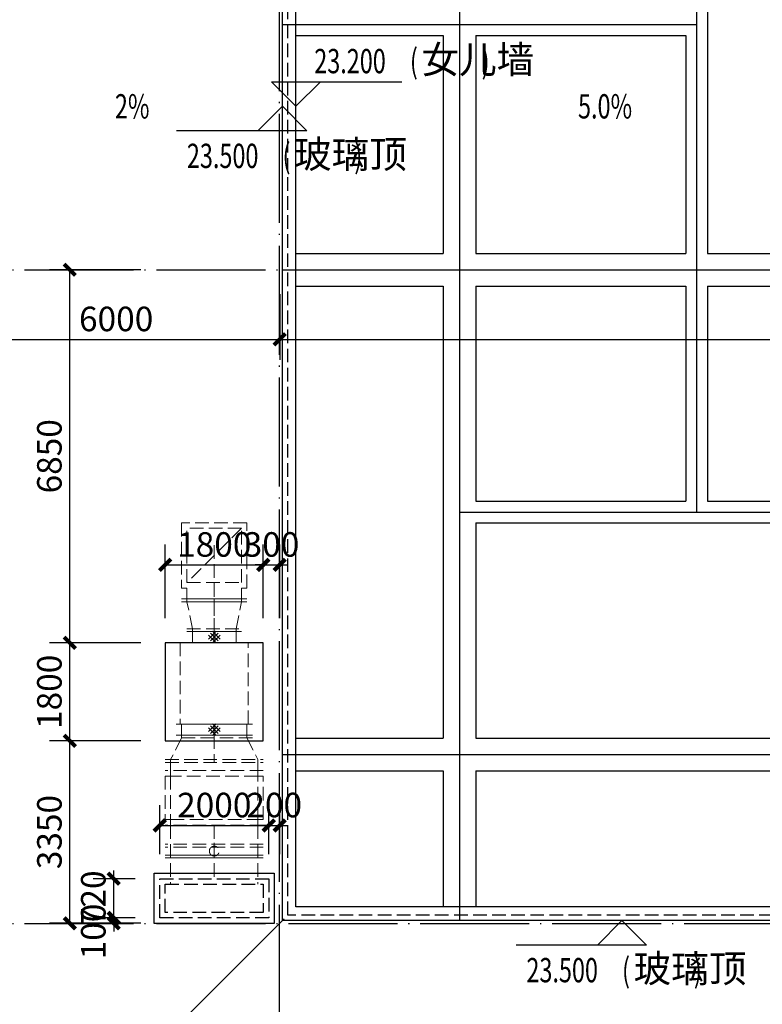
# Model space of a CAD drawing. Extents: x 2630691 to 4067888, y -898672 to -294695.
# Drawn here: x 3705488 to 3719111, y -742002 to -723925 of the extents above; entities that cross this region are included whole.
import ezdxf

# ---------------------------------------------------------------- set-up
doc = ezdxf.new("R2010")
doc.units = 0
doc.header["$LTSCALE"] = 1000
doc.header["$MEASUREMENT"] = 0
doc.linetypes.add('DASH', pattern=[0.35, 0.25, -0.1])
doc.linetypes.add('DOTE', pattern=[2.42, 2, -0.2, 0.02, -0.2])
doc.layers.add('A-BATH', color=252, linetype='Continuous', lineweight=9)
doc.layers.add('DIM_ELEV', color=3, linetype='Continuous', lineweight=25)
for name, color, linetype in [('DIM_SYMB', 3, 'Continuous'), ('DOTE', 155, 'Continuous'), ('glass top', 4, 'Continuous'), ('HANDRAIL', 62, 'Continuous'), ('PUB_DIM', 3, 'Continuous'), ('PUB_TEXT', 7, 'Continuous'), ('分水线', 43, 'Continuous'), ('梁-玻璃顶', 8, 'Continuous'), ('预留洞', 230, 'Continuous')]:
    doc.layers.add(name, color=color, linetype=linetype)
doc.styles.add('_HZTXT_T3', font='romans.shx', dxfattribs={"width": 0.5, "bigfont": 'hztxt.shx'})
doc.styles.add('_TCH_DIM', font='SIMPLEX.shx', dxfattribs={"width": 0.7, "bigfont": 'GBCBIG.shx'})
doc.dimstyles.new('_TCH_ARCH&&150', dxfattribs={"dimtxt": 450, "dimasz": 150, "dimexe": 375, "dimexo": 450, "dimgap": 150, "dimtad": 1, "dimdec": 0, "dimzin": 0, "dimdsep": 46, "dimtxsty": '_HZTXT_T3', "dimblk": 'ARCHTICK', "dimcen": 0.09, "dimclrt": 7, "dimazin": 2, "dimtfac": 1, "dimtdec": 0, "dimtix": 1, "dimtmove": 2, "dimatfit": 3, "dimldrblk": 'ARCHTICK', "dimfxl": 1, "dimtolj": 1, "dimtzin": 0, "dimarcsym": 0})

# ---------------------------------------------------------------- blocks, each defined once
blk = doc.blocks.new('*U1779')
for p, q in [((-100, 700), (-100, -700)), ((-100, 600), (100, 600)), ((100, 700), (100, -700)), ((35, 106), (-106, -35)), ((-106, 35), (35, -106)), ((71, 71), (-71, -71)), ((-71, 71), (71, -71)), ((-35, 106), (106, -35)), ((106, 35), (-35, -106)), ((-100, -600), (100, -600))]:
    blk.add_line(p, q)
blk = doc.blocks.new('*U1780')
for p, q in [((-100, 500), (-100, -500)), ((-100, 400), (100, 400)), ((100, 500), (100, -500)), ((35, 106), (-106, -35)), ((-106, 35), (35, -106)), ((71, 71), (-71, -71)), ((-71, 71), (71, -71)), ((-35, 106), (106, -35)), ((106, 35), (-35, -106)), ((-100, -400), (100, -400))]:
    blk.add_line(p, q)
blk = doc.blocks.new('f1')
at = {"layer": 'A-BATH', "color": 8, "linetype": 'DASH'}
for p, q in [((839161, -3871898), (838077, -3871898)), ((838558, -3873598), (838558, -3871798)), ((838558, -3871798), (838558, -3873598)), ((838558, -3871898), (838808, -3871898)), ((838608, -3873598), (838608, -3871798)), ((838608, -3871798), (838608, -3873598)), ((838758, -3871798), (838758, -3873598)), ((838808, -3871798), (838808, -3873598)), ((839161, -3871798), (839161, -3873598)), ((839161, -3871898), (839261, -3871898)), ((839261, -3871798), (840061, -3871798)), ((839261, -3871898), (839261, -3871798)), ((839261, -3871898), (840061, -3871898)), ((839261, -3873498), (839261, -3871898)), ((840061, -3871798), (840061, -3871898)), ((840061, -3871898), (840061, -3873498)), ((840061, -3871898), (840161, -3871898)), ((840161, -3871798), (840161, -3873598)), ((840362, -3871898), (840161, -3871898)), ((840312, -3873598), (840312, -3871798)), ((840362, -3871898), (840312, -3871898)), ((840362, -3873598), (840362, -3871798)), ((840762, -3872098), (840362, -3871898)), ((840762, -3871998), (840762, -3873398)), ((840812, -3872098), (840762, -3872098)), ((840812, -3871998), (840812, -3873398)), ((840992, -3872098), (840812, -3872098)), ((841012, -3872098), (840898, -3872098)), ((841012, -3872073), (841012, -3873323)), ((841012, -3872073), (842512, -3872073)), ((841012, -3873298), (841012, -3872098)), ((842512, -3872073), (842512, -3873323)), ((843262, -3872098), (843262, -3873298)), ((843262, -3873298), (843262, -3872098)), ((843312, -3872098), (843312, -3873298)), ((843312, -3873298), (843312, -3872098)), ((843512, -3872198), (843512, -3872098)), ((843512, -3872098), (844712, -3872098)), ((844712, -3872098), (844712, -3873298)), ((842512, -3872298), (842712, -3872298)), ((842712, -3873198), (842712, -3872198)), ((842712, -3872298), (842762, -3872298)), ((842762, -3873198), (842762, -3872198)), ((842762, -3872298), (843262, -3872198)), ((843262, -3872198), (843312, -3872198)), ((843262, -3872198), (844612, -3872198)), ((844612, -3872198), (843612, -3873198)), ((843612, -3873198), (843612, -3872198)), ((844612, -3872198), (844612, -3873198)), ((839161, -3872698), (838123, -3872698)), ((838833, -3872698), (838533, -3872698)), ((840812, -3872698), (840312, -3872698)), ((840992, -3872698), (840812, -3872698)), ((841012, -3872698), (840898, -3872698)), ((844301, -3872698), (842512, -3872698)), ((842512, -3872698), (842712, -3872698)), ((842712, -3872698), (843312, -3872698)), ((842512, -3873098), (842712, -3873098)), ((842712, -3873098), (842762, -3873098)), ((842762, -3873098), (843262, -3873198)), ((843262, -3873198), (843312, -3873198)), ((843262, -3873198), (844612, -3873198)), ((843512, -3873198), (843512, -3873298)), ((840762, -3873298), (840362, -3873498)), ((840812, -3873298), (840762, -3873298)), ((840992, -3873298), (840812, -3873298)), ((841012, -3873298), (840898, -3873298)), ((842512, -3873323), (841012, -3873323)), ((844712, -3873298), (843512, -3873298)), ((839161, -3873498), (838077, -3873498)), ((838558, -3873498), (838808, -3873498)), ((839261, -3873498), (839161, -3873498)), ((839261, -3873598), (839261, -3873498)), ((840061, -3873498), (839261, -3873498)), ((840161, -3873498), (840061, -3873498)), ((840061, -3873498), (840061, -3873598)), ((840362, -3873498), (840161, -3873498)), ((840362, -3873498), (840312, -3873498)), ((840061, -3873598), (839261, -3873598))]:
    blk.add_line(p, q, dxfattribs=at)
blk.add_circle((838683, -3872698), 90, dxfattribs=at)
for name, p in [('*U1779', (840912, -3872698)), ('*U1780', (842612, -3872698))]:
    blk.add_blockref(name, p, dxfattribs=at)
blk = doc.blocks.new('bld')
at = {"linetype": 'DASH'}
blk.add_lwpolyline([(822404, -3906901), (855104, -3906901), (855104, -3936601), (822404, -3936601)], close=True, dxfattribs=at)
at = {"layer": 'glass top'}
for p, q in [((825554, -3906801), (825554, -3936701)), ((829904, -3915751), (829904, -3929201)), ((822304, -3920251), (829904, -3920251)), ((822304, -3924751), (855204, -3924751)), ((825554, -3929201), (834254, -3929201)), ((822304, -3933651), (855204, -3933651))]:
    blk.add_line(p, q, dxfattribs=at)
at = {"layer": 'glass top', "color": 12}
for p, q in [((830104, -3916051), (830104, -3924451)), ((822554, -3920451), (825254, -3920451)), ((825854, -3920451), (829704, -3920451)), ((829704, -3920451), (829704, -3924451)), ((829704, -3925051), (829704, -3929001)), ((830104, -3925051), (830104, -3929001)), ((825854, -3929001), (829704, -3929001)), ((830104, -3929001), (833954, -3929001)), ((825854, -3929401), (833954, -3929401))]:
    blk.add_line(p, q, dxfattribs=at)
at = {"layer": 'glass top'}
blk.add_lwpolyline([(822304, -3906801), (855204, -3906801), (855204, -3936701), (822304, -3936701)], close=True, dxfattribs=at)
at = {"layer": '梁-玻璃顶', "color": 30}
for p, q in [((825254, -3920451), (825254, -3924451)), ((825854, -3920451), (825854, -3924451)), ((825254, -3925051), (825254, -3933351)), ((825854, -3925051), (825854, -3929001)), ((825854, -3929401), (825854, -3933351)), ((822554, -3933351), (825254, -3933351)), ((825854, -3933351), (833954, -3933351)), ((822554, -3933951), (825254, -3933951)), ((825254, -3933951), (825254, -3936451)), ((825854, -3933951), (825854, -3936451)), ((825854, -3933951), (833954, -3933951))]:
    blk.add_line(p, q, dxfattribs=at)
at = {"layer": '梁-玻璃顶', "color": 6}
for p, q in [((822554, -3924451), (825254, -3924451)), ((825854, -3924451), (829704, -3924451)), ((830104, -3924451), (833954, -3924451)), ((822554, -3925051), (825254, -3925051)), ((825854, -3925051), (829704, -3925051)), ((830104, -3925051), (833954, -3925051))]:
    blk.add_line(p, q, dxfattribs=at)
at = {"layer": '梁-玻璃顶'}
for p, q in [((830304, -3924451), (833954, -3924451)), ((830304, -3925051), (833954, -3925051))]:
    blk.add_line(p, q, dxfattribs=at)
at = {"layer": '梁-玻璃顶', "color": 6}
blk.add_lwpolyline([(822554, -3907051), (854954, -3907051), (854954, -3936451), (822554, -3936451)], close=True, dxfattribs=at)
blk = doc.blocks.new('_ArchTick')
at = {"const_width": 0.5}
blk.add_lwpolyline([(-0.7, -0.7), (0.7, 0.7)], dxfattribs=at)
blk = doc.blocks.new('*D1838')
at = {"layer": 'Defpoints', "color": 0, "transparency": 16777216}
for p in [(3709957, -733934), (3708157, -735365), (3709957, -735365)]:
    blk.add_point(p, dxfattribs=at)
at = {"layer": 'PUB_DIM', "color": 0, "lineweight": -2, "transparency": 16777216}
for p, q in [((3708157, -734915), (3708157, -733559)), ((3709957, -734915), (3709957, -733559)), ((3708157, -733934), (3709957, -733934))]:
    blk.add_line(p, q, dxfattribs=at)
at = {"layer": 'PUB_DIM', "color": 0, "lineweight": -2, "transparency": 16777216, "xscale": 150, "yscale": 150, "zscale": 150, "rotation": 180}
blk.add_blockref('_ArchTick', (3708157, -733934), dxfattribs=at)
at = {"layer": 'PUB_DIM', "color": 0, "lineweight": -2, "transparency": 16777216, "xscale": 150, "yscale": 150, "zscale": 150}
blk.add_blockref('_ArchTick', (3709957, -733934), dxfattribs=at)
at = {"layer": 'PUB_DIM', "color": 7, "transparency": 16777216, "insert": (3709057, -733559), "char_height": 450, "attachment_point": 5, "style": '_HZTXT_T3'}
blk.add_mtext('\\A1;1800', dxfattribs=at)
blk = doc.blocks.new('*D1839')
at = {"layer": 'Defpoints', "color": 0, "transparency": 16777216}
for p in [(3710257, -733934), (3709957, -735365), (3710257, -735365)]:
    blk.add_point(p, dxfattribs=at)
at = {"layer": 'PUB_DIM', "color": 0, "lineweight": -2, "transparency": 16777216}
for p, q in [((3709957, -734915), (3709957, -733559)), ((3710257, -734915), (3710257, -733559)), ((3709957, -733934), (3709807, -733934)), ((3709957, -733934), (3710257, -733934)), ((3710257, -733934), (3710407, -733934))]:
    blk.add_line(p, q, dxfattribs=at)
at = {"layer": 'PUB_DIM', "color": 0, "lineweight": -2, "transparency": 16777216, "xscale": 150, "yscale": 150, "zscale": 150}
blk.add_blockref('_ArchTick', (3709957, -733934), dxfattribs=at)
at = {"layer": 'PUB_DIM', "color": 0, "lineweight": -2, "transparency": 16777216, "xscale": 150, "yscale": 150, "zscale": 150, "rotation": 180}
blk.add_blockref('_ArchTick', (3710257, -733934), dxfattribs=at)
at = {"layer": 'PUB_DIM', "color": 7, "transparency": 16777216, "insert": (3710107, -733559), "char_height": 450, "attachment_point": 5, "style": '_HZTXT_T3'}
blk.add_mtext('\\A1;300', dxfattribs=at)
blk = doc.blocks.new('*D1840')
at = {"layer": 'Defpoints', "color": 0, "transparency": 16777216}
for p in [(3706407, -737165), (3708157, -737165), (3708157, -740515)]:
    blk.add_point(p, dxfattribs=at)
at = {"layer": 'PUB_DIM', "color": 0, "lineweight": -2, "transparency": 16777216}
for p, q in [((3707707, -737165), (3706032, -737165)), ((3706407, -740515), (3706407, -737165)), ((3707707, -740515), (3706032, -740515))]:
    blk.add_line(p, q, dxfattribs=at)
at = {"layer": 'PUB_DIM', "color": 0, "lineweight": -2, "transparency": 16777216, "xscale": 150, "yscale": 150, "zscale": 150}
for p, rotation in [((3706407, -737165), 90), ((3706407, -740515), 270)]:
    blk.add_blockref('_ArchTick', p, dxfattribs=dict(at, rotation=rotation))
at = {"layer": 'PUB_DIM', "color": 7, "transparency": 16777216, "insert": (3706032, -738840), "char_height": 450, "attachment_point": 5, "rotation": 90, "style": '_HZTXT_T3'}
blk.add_mtext('\\A1;3350', dxfattribs=at)
blk = doc.blocks.new('*D1841')
at = {"layer": 'Defpoints', "color": 0, "transparency": 16777216}
for p in [(3706407, -735365), (3708157, -735365), (3708157, -737165)]:
    blk.add_point(p, dxfattribs=at)
at = {"layer": 'PUB_DIM', "color": 0, "lineweight": -2, "transparency": 16777216}
for p, q in [((3707707, -735365), (3706032, -735365)), ((3706407, -737165), (3706407, -735365)), ((3707707, -737165), (3706032, -737165))]:
    blk.add_line(p, q, dxfattribs=at)
at = {"layer": 'PUB_DIM', "color": 0, "lineweight": -2, "transparency": 16777216, "xscale": 150, "yscale": 150, "zscale": 150}
for p, rotation in [((3706407, -735365), 90), ((3706407, -737165), 270)]:
    blk.add_blockref('_ArchTick', p, dxfattribs=dict(at, rotation=rotation))
at = {"layer": 'PUB_DIM', "color": 7, "transparency": 16777216, "insert": (3706032, -736265), "char_height": 450, "attachment_point": 5, "rotation": 90, "style": '_HZTXT_T3'}
blk.add_mtext('\\A1;1800', dxfattribs=at)
blk = doc.blocks.new('*D1842')
at = {"layer": 'Defpoints', "color": 0, "transparency": 16777216}
for p in [(3706407, -728515), (3708157, -728515), (3708157, -735365)]:
    blk.add_point(p, dxfattribs=at)
at = {"layer": 'PUB_DIM', "color": 0, "lineweight": -2, "transparency": 16777216}
for p, q in [((3707707, -728515), (3706032, -728515)), ((3706407, -735365), (3706407, -728515)), ((3707707, -735365), (3706032, -735365))]:
    blk.add_line(p, q, dxfattribs=at)
at = {"layer": 'PUB_DIM', "color": 0, "lineweight": -2, "transparency": 16777216, "xscale": 150, "yscale": 150, "zscale": 150}
for p, rotation in [((3706407, -728515), 90), ((3706407, -735365), 270)]:
    blk.add_blockref('_ArchTick', p, dxfattribs=dict(at, rotation=rotation))
at = {"layer": 'PUB_DIM', "color": 7, "transparency": 16777216, "insert": (3706032, -731940), "char_height": 450, "attachment_point": 5, "rotation": 90, "style": '_HZTXT_T3'}
blk.add_mtext('\\A1;6850', dxfattribs=at)
blk = doc.blocks.new('*D1891')
at = {"layer": 'Defpoints', "color": 0, "transparency": 16777216}
for p in [(3710257, -728515), (3743257, -728515), (3743257, -729794)]:
    blk.add_point(p, dxfattribs=at)
at = {"layer": 'PUB_DIM', "color": 0, "lineweight": -2, "transparency": 16777216}
for p, q in [((3710257, -728965), (3710257, -730169)), ((3743257, -728965), (3743257, -730169)), ((3710257, -729794), (3743257, -729794))]:
    blk.add_line(p, q, dxfattribs=at)
at = {"layer": 'PUB_DIM', "color": 0, "lineweight": -2, "transparency": 16777216, "xscale": 150, "yscale": 150, "zscale": 150, "rotation": 180}
blk.add_blockref('_ArchTick', (3710257, -729794), dxfattribs=at)
at = {"layer": 'PUB_DIM', "color": 0, "lineweight": -2, "transparency": 16777216, "xscale": 150, "yscale": 150, "zscale": 150}
blk.add_blockref('_ArchTick', (3743257, -729794), dxfattribs=at)
at = {"layer": 'PUB_DIM', "color": 7, "transparency": 16777216, "insert": (3726757, -729419), "char_height": 450, "attachment_point": 5, "style": '_HZTXT_T3'}
blk.add_mtext('\\A1;33000', dxfattribs=at)
blk = doc.blocks.new('*D1892')
at = {"layer": 'Defpoints', "color": 0, "transparency": 16777216}
for p in [(3704257, -728515), (3710257, -728515), (3710257, -729794)]:
    blk.add_point(p, dxfattribs=at)
at = {"layer": 'PUB_DIM', "color": 0, "lineweight": -2, "transparency": 16777216}
for p, q in [((3704257, -728965), (3704257, -730169)), ((3710257, -728965), (3710257, -730169)), ((3704257, -729794), (3710257, -729794))]:
    blk.add_line(p, q, dxfattribs=at)
at = {"layer": 'PUB_DIM', "color": 0, "lineweight": -2, "transparency": 16777216, "xscale": 150, "yscale": 150, "zscale": 150, "rotation": 180}
blk.add_blockref('_ArchTick', (3704257, -729794), dxfattribs=at)
at = {"layer": 'PUB_DIM', "color": 0, "lineweight": -2, "transparency": 16777216, "xscale": 150, "yscale": 150, "zscale": 150}
blk.add_blockref('_ArchTick', (3710257, -729794), dxfattribs=at)
at = {"layer": 'PUB_DIM', "color": 7, "transparency": 16777216, "insert": (3707257, -729419), "char_height": 450, "attachment_point": 5, "style": '_HZTXT_T3'}
blk.add_mtext('\\A1;6000', dxfattribs=at)
blk = doc.blocks.new('*D1915')
at = {"layer": 'Defpoints', "color": 0, "transparency": 16777216}
for p in [(3707213, -740415), (3708057, -740415), (3708057, -740515)]:
    blk.add_point(p, dxfattribs=at)
at = {"layer": 'PUB_DIM', "color": 0, "lineweight": -2, "transparency": 16777216}
for p, q in [((3707607, -740415), (3706838, -740415)), ((3707213, -740415), (3707213, -740265)), ((3707213, -740515), (3707213, -740415)), ((3707607, -740515), (3706838, -740515)), ((3707213, -740515), (3707213, -740665))]:
    blk.add_line(p, q, dxfattribs=at)
at = {"layer": 'PUB_DIM', "color": 0, "lineweight": -2, "transparency": 16777216, "xscale": 150, "yscale": 150, "zscale": 150}
for p, rotation in [((3707213, -740415), 270), ((3707213, -740515), 90)]:
    blk.add_blockref('_ArchTick', p, dxfattribs=dict(at, rotation=rotation))
at = {"layer": 'PUB_DIM', "color": 7, "transparency": 16777216, "insert": (3706838, -740665), "char_height": 450, "attachment_point": 5, "rotation": 90, "style": '_HZTXT_T3'}
blk.add_mtext('\\A1;100', dxfattribs=at)
blk = doc.blocks.new('*D1916')
at = {"layer": 'Defpoints', "color": 0, "transparency": 16777216}
for p in [(3707213, -739695), (3708057, -739695), (3708057, -740415)]:
    blk.add_point(p, dxfattribs=at)
at = {"layer": 'PUB_DIM', "color": 0, "lineweight": -2, "transparency": 16777216}
for p, q in [((3707607, -739695), (3706838, -739695)), ((3707213, -739695), (3707213, -739545)), ((3707213, -740415), (3707213, -739695)), ((3707607, -740415), (3706838, -740415)), ((3707213, -740415), (3707213, -740565))]:
    blk.add_line(p, q, dxfattribs=at)
at = {"layer": 'PUB_DIM', "color": 0, "lineweight": -2, "transparency": 16777216, "xscale": 150, "yscale": 150, "zscale": 150}
for p, rotation in [((3707213, -739695), 270), ((3707213, -740415), 90)]:
    blk.add_blockref('_ArchTick', p, dxfattribs=dict(at, rotation=rotation))
at = {"layer": 'PUB_DIM', "color": 7, "transparency": 16777216, "insert": (3706838, -740055), "char_height": 450, "attachment_point": 5, "rotation": 90, "style": '_HZTXT_T3'}
blk.add_mtext('\\A1;720', dxfattribs=at)
blk = doc.blocks.new('*D1917')
at = {"layer": 'Defpoints', "color": 0, "transparency": 16777216}
for p in [(3710257, -738718), (3710057, -739695), (3710257, -739695)]:
    blk.add_point(p, dxfattribs=at)
at = {"layer": 'PUB_DIM', "color": 0, "lineweight": -2, "transparency": 16777216}
for p, q in [((3710057, -739245), (3710057, -738343)), ((3710257, -739245), (3710257, -738343)), ((3710057, -738718), (3709907, -738718)), ((3710057, -738718), (3710257, -738718)), ((3710257, -738718), (3710407, -738718))]:
    blk.add_line(p, q, dxfattribs=at)
at = {"layer": 'PUB_DIM', "color": 0, "lineweight": -2, "transparency": 16777216, "xscale": 150, "yscale": 150, "zscale": 150}
blk.add_blockref('_ArchTick', (3710057, -738718), dxfattribs=at)
at = {"layer": 'PUB_DIM', "color": 0, "lineweight": -2, "transparency": 16777216, "xscale": 150, "yscale": 150, "zscale": 150, "rotation": 180}
blk.add_blockref('_ArchTick', (3710257, -738718), dxfattribs=at)
at = {"layer": 'PUB_DIM', "color": 7, "transparency": 16777216, "insert": (3710157, -738343), "char_height": 450, "attachment_point": 5, "style": '_HZTXT_T3'}
blk.add_mtext('\\A1;200', dxfattribs=at)
blk = doc.blocks.new('*D1918')
at = {"layer": 'Defpoints', "color": 0, "transparency": 16777216}
for p in [(3710057, -738718), (3708057, -739695), (3710057, -739695)]:
    blk.add_point(p, dxfattribs=at)
at = {"layer": 'PUB_DIM', "color": 0, "lineweight": -2, "transparency": 16777216}
for p, q in [((3708057, -739245), (3708057, -738343)), ((3710057, -739245), (3710057, -738343)), ((3708057, -738718), (3710057, -738718))]:
    blk.add_line(p, q, dxfattribs=at)
at = {"layer": 'PUB_DIM', "color": 0, "lineweight": -2, "transparency": 16777216, "xscale": 150, "yscale": 150, "zscale": 150, "rotation": 180}
blk.add_blockref('_ArchTick', (3708057, -738718), dxfattribs=at)
at = {"layer": 'PUB_DIM', "color": 0, "lineweight": -2, "transparency": 16777216, "xscale": 150, "yscale": 150, "zscale": 150}
blk.add_blockref('_ArchTick', (3710057, -738718), dxfattribs=at)
at = {"layer": 'PUB_DIM', "color": 7, "transparency": 16777216, "insert": (3709057, -738343), "char_height": 450, "attachment_point": 5, "style": '_HZTXT_T3'}
blk.add_mtext('\\A1;2000', dxfattribs=at)

msp = doc.modelspace()

# ---------------------------------------------------------------- linework, layer by layer
msp.add_lwpolyline([(3707956.5, -739595.2), (3710156.5, -739595.2), (3710156.5, -740515.2), (3707956.5, -740515.2)], close=True)
at = {"linetype": 'DASH'}
msp.add_lwpolyline([(3708056.5, -739695.2), (3710056.5, -739695.2), (3710056.5, -740415.2), (3708056.5, -740415.2)], close=True, dxfattribs=at)
msp.add_lwpolyline([(3709956.5, -739795.2), (3709956.5, -740315.2), (3708156.5, -740315.2), (3708156.5, -739795.2), (3709956.5, -739795.2)], dxfattribs=at)
at = {"layer": 'DIM_ELEV'}
for p, q in [((3710556.5, -725515.2), (3710106.5, -725065.2)), ((3710106.5, -725065.2), (3712496.8, -725065.2)), ((3710556.5, -725515.2), (3711006.5, -725065.2)), ((3710306.5, -725515.2), (3709856.5, -725965.2)), ((3710306.5, -725515.2), (3710756.5, -725965.2)), ((3710756.5, -725965.2), (3708366.2, -725965.2)), ((3716535.3, -740465.2), (3716085.3, -740915.2)), ((3716535.3, -740465.2), (3716985.3, -740915.2)), ((3716985.3, -740915.2), (3714595, -740915.2))]:
    msp.add_line(p, q, dxfattribs=at)
at = {"layer": 'DIM_SYMB'}
for points in [[(3707076.9, -725515.2, 0, 0, 0), (3706385.5, -725515.2, 120, 0, 0), (3705935.5, -725515.2, 0, 0, 0)], [(3715573.7, -725515.2, 0, 0, 0), (3714882.4, -725515.2, 120, 0, 0), (3714432.4, -725515.2, 0, 0, 0)]]:
    msp.add_lwpolyline(points, format="xyseb", dxfattribs=at)
at = {"layer": 'DOTE', "linetype": 'DOTE'}
for p, q in [((3710256.5, -759115.2), (3710256.5, -687770.6)), ((3688636.5, -728515.2), (3764876.5, -728515.2)), ((3688636.5, -740515.2), (3764876.5, -740515.2))]:
    msp.add_line(p, q, dxfattribs=at)
at = {"layer": '分水线'}
msp.add_line((3710336.5, -740435.2), (3696356.5, -754415.2), dxfattribs=at)
at = {"layer": '预留洞'}
msp.add_lwpolyline([(3708156.5, -735365.4), (3708156.5, -737165.4), (3709956.5, -737165.4), (3709956.5, -735365.4), (3708156.5, -735365.4)], dxfattribs=at)

# ---------------------------------------------------------------- block references
at = {"layer": 'HANDRAIL'}
msp.add_blockref('bld', (2888002.3, 3196236.3), dxfattribs=at)
at = {"layer": 'HANDRAIL', "xscale": -1, "rotation": 270}
msp.add_blockref('f1', (7581754.8, -1577871.9), dxfattribs=at)

# ---------------------------------------------------------------- texts
at = {"layer": 'PUB_TEXT', "style": '_TCH_DIM'}
for s, p in [('女儿墙', (3712856.8, -724907.7)), ('玻璃顶', (3710520.2, -726647.7)), ('玻璃顶', (3716749, -741597.7))]:
    msp.add_text(s, height=506.38, dxfattribs=at).set_placement(p)
at = {"layer": 'PUB_TEXT', "style": '_TCH_DIM', "width": 0.705882}
for s, height, p in [('23.200', 446.25, (3710891.8, -724907.7)), ('(', 446.2, (3712646.8, -724907.7)), (')', 446.2, (3713962.7, -724907.7)), ('2%', 446.25, (3707234.4, -725738.3)), ('5.0%', 446.25, (3715731.2, -725738.3)), ('(', 446.2, (3710310.2, -726647.7)), (')', 446.2, (3711626.1, -726647.7)), ('23.500', 446.25, (3708555.2, -726647.7)), ('23.500', 446.25, (3714784, -741597.7)), ('(', 446.2, (3716539, -741597.7)), (')', 446.2, (3717854.9, -741597.7))]:
    msp.add_text(s, height=height, dxfattribs=at).set_placement(p)

# ---------------------------------------------------------------- dimensions: what is measured, and where the dimension line sits
at = {"layer": 'PUB_DIM'}
for p1, p2, distance, picture, middle in [((3708156.5, -735365.4), (3708156.5, -728515.2), 1749.8, '*D1842', (3706031.8, -731940.3)), ((3704256.5, -728515.2), (3710256.5, -728515.2), -1279.2, '*D1892', (3707256.5, -729419.4)), ((3710256.5, -728515.2), (3743256.5, -728515.2), -1279.2, '*D1891', (3726756.5, -729419.4)), ((3708156.5, -735365.4), (3709956.5, -735365.4), 1431, '*D1838', (3709056.5, -733559.4)), ((3709956.5, -735365.4), (3710256.5, -735365.4), 1431, '*D1839', (3710106.5, -733559.4)), ((3708156.5, -737165.4), (3708156.5, -735365.4), 1749.8, '*D1841', (3706031.8, -736265.4)), ((3708156.5, -740515.2), (3708156.5, -737165.4), 1749.8, '*D1840', (3706031.8, -738840.3)), ((3708056.5, -739695.2), (3710056.5, -739695.2), 977.1, '*D1918', (3709056.5, -738343.1)), ((3710056.5, -739695.2), (3710256.5, -739695.2), 977.1, '*D1917', (3710156.5, -738343.1)), ((3708056.5, -740415.2), (3708056.5, -739695.2), 843.7, '*D1916', (3706837.8, -740055.2))]:
    dim = msp.add_aligned_dim(p1=p1, p2=p2, distance=distance, dimstyle='_TCH_ARCH&&150', dxfattribs=at)
    dim.commit()
    dim.dimension.update_dxf_attribs({"geometry": picture, "text_midpoint": middle})
dim = msp.add_linear_dim(base=(3707212.8, -740415.2), p1=(3708056.5, -740515.2), p2=(3708056.5, -740415.2), angle=90, dimstyle='_TCH_ARCH&&150', dxfattribs=at)
dim.commit()
dim.dimension.update_dxf_attribs({"geometry": '*D1915', "text_midpoint": (3706837.8, -740665.2), "dimtype": 129})

doc.saveas('drawing.dxf')
